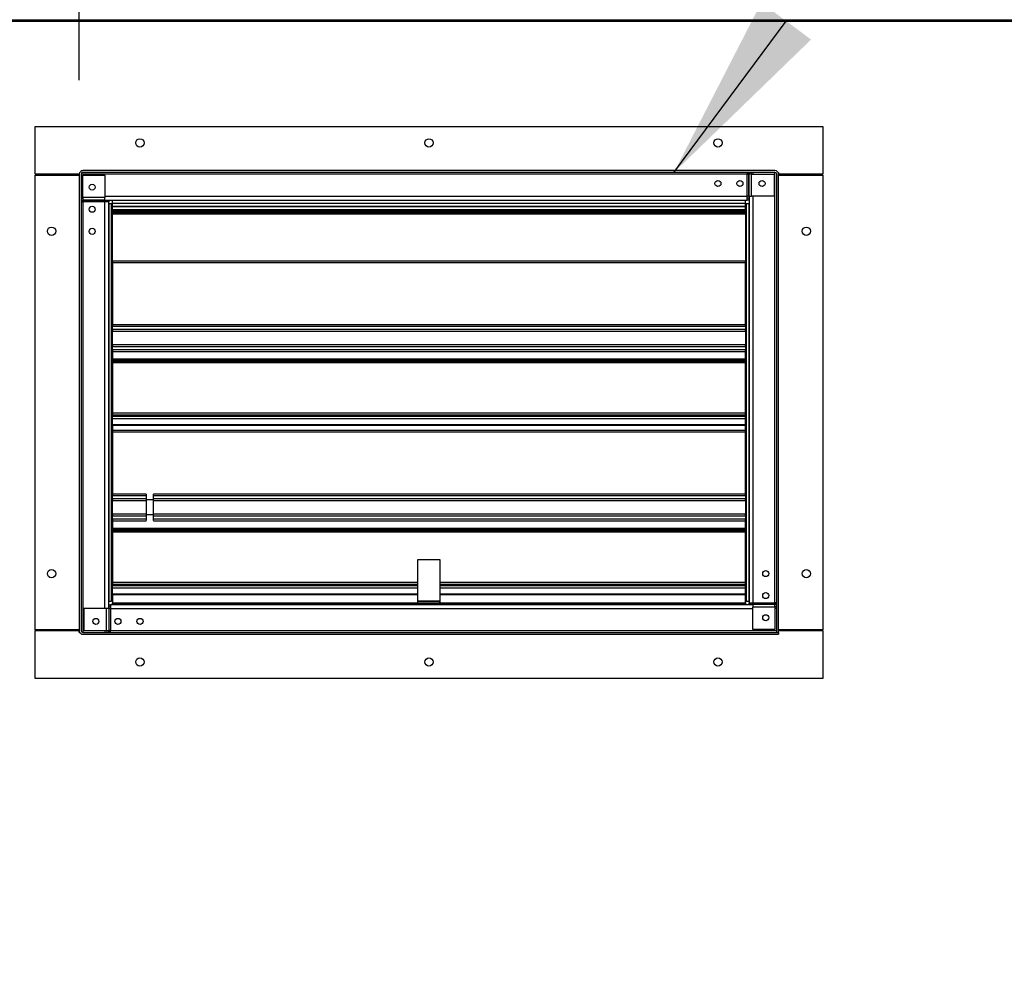
# Model space of a CAD drawing. Units: inches. Extents: x 0.3 to 10.6, y 0.4 to 8.2.
# Drawn here: x 9.6 to 10.2, y 3.3 to 3.8 of the extents above; entities that cross this region are included whole.
import ezdxf

# ---------------------------------------------------------------- set-up
doc = ezdxf.new("R2010")
doc.units = ezdxf.units.IN
doc.header["$MEASUREMENT"] = 0
doc.linetypes.add('HIDDEN', pattern=[0.075, 0.05, -0.025])
doc.layers.add('SERVICE_AREA_LINE', color=7, linetype='HIDDEN')
doc.styles.add('SLDTEXTSTYLE0', font='GOTHIC.TTF', dxfattribs={"width": 0.913})
doc.styles.get("Standard").update_dxf_attribs({"font": 'GOTHIC.TTF'})
doc.dimstyles.new('SLDDIMSTYLE0', dxfattribs={"dimtxt": 0.083333, "dimasz": 0.1, "dimexe": 0, "dimexo": 0.0625, "dimgap": 0.020833, "dimtad": 0, "dimtih": 1, "dimtoh": 1, "dimdec": 6, "dimlfac": 64, "dimrnd": 1e-09, "dimzin": 12, "dimdsep": 46, "dimlunit": 5, "dimtxsty": 'SLDTEXTSTYLE0', "dimsah": 1, "dimcen": 0.09, "dimadec": 0, "dimazin": 3, "dimtfac": 1, "dimtdec": 3, "dimtmove": 0, "dimatfit": 0, "dimfxl": 1, "dimfrac": 2, "dimtolj": 1, "dimtzin": 12, "dimarcsym": 0})
doc.dimstyles.new('SLDDIMSTYLE2', dxfattribs={"dimtxt": 0.083333, "dimasz": 0.1, "dimexe": 0, "dimexo": 0.0625, "dimgap": 0.020833, "dimtad": 0, "dimtih": 1, "dimtoh": 1, "dimlfac": 64, "dimrnd": 1e-09, "dimzin": 12, "dimdsep": 46, "dimlunit": 5, "dimtxsty": 'SLDTEXTSTYLE0', "dimsah": 1, "dimcen": 0.09, "dimadec": 0, "dimazin": 3, "dimtfac": 1, "dimtdec": 3, "dimtofl": 0, "dimtmove": 0, "dimatfit": 3, "dimfxl": 1, "dimfrac": 2, "dimtolj": 1, "dimtzin": 12, "dimarcsym": 0})
doc.dimstyles.new('SLDDIMSTYLE3', dxfattribs={"dimtxt": 0.18, "dimasz": 0.1, "dimexe": 0, "dimexo": 0.0625, "dimgap": 0, "dimtad": 0, "dimtih": 1, "dimtoh": 1, "dimdec": 0, "dimrnd": 1e-09, "dimzin": 0, "dimdsep": 46, "dimlunit": 5, "dimtxsty": 'Standard', "dimsah": 1, "dimcen": 0.09, "dimadec": 0, "dimazin": 0, "dimtfac": 0.1, "dimtdec": 0, "dimtofl": 0, "dimtmove": 0, "dimatfit": 3, "dimfxl": 1, "dimfrac": 2, "dimtolj": 1, "dimtzin": 0, "dimarcsym": 0})

# ---------------------------------------------------------------- blocks, each defined once
blk = doc.blocks.new('_D_5')
at = {"layer": 'SERVICE_AREA_LINE'}
for p, q in [((9.6274, 3.42794), (8.70624, 3.42794)), ((8.83124, 3.42794), (8.83124, 3.14643)), ((8.83124, 2.70999), (8.83124, 3.01403)), ((9.4402, 2.70999), (8.70624, 2.70999))]:
    blk.add_line(p, q, dxfattribs=at)
for points in [[(8.83124, 3.42794), (8.81624, 3.32794), (8.84624, 3.32794)], [(8.83124, 2.70999), (8.84624, 2.80999), (8.81624, 2.80999)]]:
    blk.add_solid(points, dxfattribs=at)
at = {"layer": 'SERVICE_AREA_LINE', "insert": (8.75246, 3.12047), "char_height": 0.083333, "attachment_point": 1, "style": 'SLDTEXTSTYLE0'}
blk.add_mtext('46"', dxfattribs=at)
blk = doc.blocks.new('_D_6')
at = {"layer": 'SERVICE_AREA_LINE'}
for p, q in [((9.48598, 3.80317), (9.48598, 4.045)), ((9.67543, 3.72206), (9.67543, 4.045)), ((9.48598, 3.92), (9.23271, 3.92)), ((9.67543, 3.92), (9.92543, 3.92))]:
    blk.add_line(p, q, dxfattribs=at)
for points in [[(9.48598, 3.92), (9.38598, 3.935), (9.38598, 3.905)], [(9.67543, 3.92), (9.77543, 3.905), (9.77543, 3.935)]]:
    blk.add_solid(points, dxfattribs=at)
at = {"layer": 'SERVICE_AREA_LINE', "insert": (8.87268, 3.96024), "char_height": 0.083333, "attachment_point": 1, "style": 'SLDTEXTSTYLE0'}
blk.add_mtext('12 1/8"', dxfattribs=at)

msp = doc.modelspace()

# ---------------------------------------------------------------- linework, layer by layer
at = {"color": 7, "linetype": 'Continuous', "lineweight": 25}
for p, q in [((9.50160488, 3.75411055), (10.22035488, 3.75411055)), ((10.22035488, 3.75317305), (9.50160488, 3.75317305)), ((9.65199551, 3.67204805), (9.65199551, 3.69746993)), ((9.65199551, 3.69746993), (10.06996426, 3.69746993)), ((10.06996426, 3.69746993), (10.06996426, 3.67204805)), ((9.67636202, 3.67403243), (9.67740176, 3.67403243)), ((9.67636202, 3.67403243), (9.67636202, 3.67373548)), ((10.04455801, 3.67403243), (9.67740176, 3.67403243)), ((10.04455801, 3.67304024), (9.67740176, 3.67304024)), ((10.02988968, 3.67304024), (10.02988968, 3.67206368)), ((10.04622981, 3.67310341), (10.04652676, 3.67310341)), ((10.04652676, 3.67310341), (10.04652676, 3.67206368)), ((9.67543301, 3.67204805), (9.65199551, 3.67204805)), ((9.65199551, 3.43038008), (9.65199551, 3.67159102)), ((9.65199551, 3.67159102), (9.67543301, 3.67159102)), ((9.67347988, 3.67204805), (9.67347988, 3.67159102)), ((9.67394863, 3.67159102), (9.67394863, 3.67204805)), ((9.67457363, 3.67159102), (9.67457363, 3.67204805)), ((9.67543301, 3.67206368), (9.67543301, 3.42990743)), ((9.67642519, 3.67206368), (9.67642519, 3.42990743)), ((9.67740176, 3.6597058), (9.67740176, 3.67158563)), ((9.67740176, 3.67158563), (9.68908926, 3.67158563)), ((9.68908926, 3.67158563), (9.68908926, 3.6597058)), ((10.02988968, 3.66037618), (10.02988968, 3.67206368)), ((10.02988968, 3.67206368), (10.03058021, 3.67206368)), ((10.03058021, 3.67206368), (10.03058021, 3.66037618)), ((10.03080801, 3.67206368), (10.03058021, 3.67206368)), ((10.03080801, 3.66037618), (10.03080801, 3.67206368)), ((10.03220013, 3.67206368), (10.03080801, 3.67206368)), ((10.03220013, 3.66037618), (10.03220013, 3.67206368)), ((10.03220013, 3.67206368), (10.04407996, 3.67206368)), ((10.04407996, 3.67206368), (10.04407996, 3.66037618)), ((10.04553457, 3.42891524), (10.04553457, 3.67206368)), ((10.04652676, 3.42891524), (10.04652676, 3.67206368)), ((10.06996426, 3.67204805), (10.04652676, 3.67204805)), ((10.04652676, 3.67159102), (10.06996426, 3.67159102)), ((10.04738613, 3.67204805), (10.04738613, 3.67159102)), ((10.04801113, 3.67204805), (10.04801113, 3.67159102)), ((10.04847988, 3.67159102), (10.04847988, 3.67204805)), ((10.06996426, 3.67159102), (10.06996426, 3.43038008)), ((9.67642519, 3.65739535), (9.67740176, 3.65739535)), ((9.68908926, 3.6597058), (9.67740176, 3.6597058)), ((9.67740176, 3.6597058), (9.67740176, 3.65831368)), ((9.68908926, 3.65831368), (9.67740176, 3.65831368)), ((9.67740176, 3.65808588), (9.67740176, 3.65831368)), ((9.67740176, 3.65808588), (9.68908926, 3.65808588)), ((9.67740176, 3.65739535), (9.67740176, 3.65808588)), ((9.68908926, 3.65739535), (9.67740176, 3.65739535)), ((9.68908926, 3.65831368), (9.68908926, 3.6597058)), ((9.68908926, 3.65840743), (10.02988968, 3.65840743)), ((9.68908926, 3.65831368), (9.68908926, 3.65808588)), ((9.68908926, 3.65808588), (9.68908926, 3.65739535)), ((9.69105801, 3.65739535), (9.68908926, 3.65739535)), ((9.69006582, 3.65821083), (9.69006582, 3.65739535)), ((9.69006582, 3.65821083), (9.69105801, 3.65821083)), ((9.69105801, 3.65821083), (9.69105801, 3.65739535)), ((9.69105801, 3.44159493), (9.69105801, 3.65739535)), ((9.69301113, 3.65681053), (9.69301113, 3.65840743)), ((10.02894863, 3.65681053), (10.02894863, 3.65840743)), ((10.03058021, 3.66037618), (10.02988968, 3.66037618)), ((10.02988968, 3.65840743), (10.02988968, 3.66037618)), ((10.03070516, 3.65939961), (10.02988968, 3.65939961)), ((10.03070516, 3.65840743), (10.02988968, 3.65840743)), ((10.03058021, 3.66037618), (10.03080801, 3.66037618)), ((10.03070516, 3.65939961), (10.03070516, 3.65840743)), ((10.03080801, 3.66037618), (10.03220013, 3.66037618)), ((10.03090176, 3.66037618), (10.03090176, 3.4446233)), ((10.04407996, 3.66037618), (10.03220013, 3.66037618)), ((9.6911656, 3.6564543), (9.69105801, 3.6564543)), ((9.6911656, 3.6564543), (9.6911656, 3.4455168)), ((9.69260488, 3.6564543), (9.6911656, 3.6564543)), ((9.69260488, 3.59053633), (9.69260488, 3.6564543)), ((9.69260488, 3.65257255), (9.69301113, 3.65257255)), ((9.69301113, 3.65681053), (10.02894863, 3.65681053)), ((9.69301113, 3.65491967), (9.69301113, 3.65681053)), ((9.69301113, 3.65491967), (9.69301113, 3.65488633)), ((9.69301113, 3.65491967), (10.02894863, 3.65491967)), ((9.69301113, 3.65346003), (9.69301113, 3.65488633)), ((10.02894863, 3.65488633), (9.69301113, 3.65488633)), ((9.69301113, 3.65346003), (10.02894863, 3.65346003)), ((9.69301113, 3.65296836), (9.69301113, 3.65346003)), ((9.69301113, 3.65296836), (10.02894863, 3.65296836)), ((9.69301113, 3.65296836), (9.69301113, 3.65261055)), ((9.69301113, 3.65261055), (10.02894863, 3.65261055)), ((9.69301113, 3.65261055), (9.69301113, 3.65257149)), ((9.69301113, 3.65257149), (9.69301113, 3.65210274)), ((10.02894863, 3.65257149), (9.69301113, 3.65257149)), ((10.02894863, 3.65210274), (9.69301113, 3.65210274)), ((9.69301113, 3.65210274), (9.69301113, 3.65164336)), ((10.02894863, 3.65491967), (10.02894863, 3.65681053)), ((10.02894863, 3.65488633), (10.02894863, 3.65491967)), ((10.02894863, 3.65346003), (10.02894863, 3.65488633)), ((10.02894863, 3.65296836), (10.02894863, 3.65346003)), ((10.02894863, 3.65261055), (10.02894863, 3.65296836)), ((10.02894863, 3.65257149), (10.02894863, 3.65261055)), ((10.02894863, 3.65257255), (10.02935488, 3.65257255)), ((10.02894863, 3.65210274), (10.02894863, 3.65257149)), ((10.02894863, 3.65210274), (10.02894863, 3.65164336)), ((10.02935488, 3.6564543), (10.02935488, 3.59053633)), ((10.03079417, 3.6564543), (10.02935488, 3.6564543)), ((10.03079417, 3.4455168), (10.03079417, 3.6564543)), ((10.03090176, 3.6564543), (10.03079417, 3.6564543)), ((10.02894863, 3.65164336), (9.69301113, 3.65164336)), ((9.69301113, 3.65164336), (9.69301113, 3.65084493)), ((10.02894863, 3.65084493), (9.69301113, 3.65084493)), ((9.69301113, 3.62593086), (9.69301113, 3.65084493)), ((10.02894863, 3.65084493), (10.02894863, 3.65164336)), ((10.02894863, 3.65084493), (10.02894863, 3.62593086)), ((10.02894863, 3.62593086), (9.69301113, 3.62593086)), ((9.69301113, 3.62593086), (9.69301113, 3.62510444)), ((10.02894863, 3.62510444), (10.02894863, 3.62593086)), ((10.02894863, 3.62510444), (9.69301113, 3.62510444)), ((9.69301113, 3.62510444), (9.69301113, 3.59230116)), ((10.02894863, 3.59230116), (10.02894863, 3.62510444)), ((9.69260488, 3.61788407), (9.69301113, 3.61788407)), ((9.69260488, 3.61744213), (9.69301113, 3.61744213)), ((9.69301113, 3.60708412), (9.69260488, 3.60708412)), ((9.69301113, 3.60664217), (9.69260488, 3.60664217)), ((9.69262051, 3.59053633), (9.69260488, 3.59053633)), ((9.69262051, 3.58053986), (9.69262051, 3.59053633)), ((9.69262051, 3.58911836), (9.69301113, 3.58911836)), ((9.69301113, 3.59230116), (9.69301113, 3.59141202)), ((9.69301113, 3.59230116), (10.02894863, 3.59230116)), ((9.69301113, 3.59141202), (10.02894863, 3.59141202)), ((9.69301113, 3.58969061), (9.69301113, 3.59141202)), ((10.02894863, 3.58969061), (9.69301113, 3.58969061)), ((9.69301113, 3.58969061), (9.69301113, 3.58884488)), ((10.02894863, 3.59141202), (10.02894863, 3.59230116)), ((10.02894863, 3.59141202), (10.02894863, 3.58969061)), ((10.02894863, 3.58884488), (10.02894863, 3.58969061)), ((10.02933926, 3.58910877), (10.02894863, 3.58910877)), ((10.02935488, 3.59053633), (10.02933926, 3.59053633)), ((10.02933926, 3.59053633), (10.02933926, 3.57979415)), ((9.69301113, 3.587145), (9.69262051, 3.587145)), ((9.69301113, 3.58884488), (10.02894863, 3.58884488)), ((9.69301113, 3.5814856), (9.69301113, 3.58884488)), ((10.02894863, 3.58884488), (10.02894863, 3.5814856)), ((10.02933926, 3.58713541), (10.02894863, 3.58713541)), ((9.69260488, 3.50069258), (9.69260488, 3.57979415)), ((9.69260488, 3.57979415), (9.69262051, 3.57979415)), ((9.69301113, 3.58319827), (9.69262051, 3.58319827)), ((9.69301113, 3.5812249), (9.69262051, 3.5812249)), ((9.69262051, 3.57979415), (9.69262051, 3.58053986)), ((10.02894863, 3.5814856), (9.69301113, 3.5814856)), ((9.69301113, 3.5814856), (9.69301113, 3.58063987)), ((9.69301113, 3.58063987), (10.02894863, 3.58063987)), ((9.69301113, 3.57891846), (9.69301113, 3.58063987)), ((9.69301113, 3.57891846), (9.69301113, 3.57802932)), ((10.02894863, 3.57891846), (9.69301113, 3.57891846)), ((10.02933926, 3.58318868), (10.02894863, 3.58318868)), ((10.02894863, 3.58063987), (10.02894863, 3.5814856)), ((10.02894863, 3.58121531), (10.02933926, 3.58121531)), ((10.02894863, 3.58063987), (10.02894863, 3.57891846)), ((10.02894863, 3.57802932), (10.02894863, 3.57891846)), ((10.02933926, 3.57979415), (10.02935488, 3.57979415)), ((10.02935488, 3.57979415), (10.02935488, 3.50069258)), ((9.69260488, 3.57714256), (9.69301113, 3.57714256)), ((9.69260488, 3.57670062), (9.69301113, 3.57670062)), ((9.69301113, 3.57462902), (9.69260488, 3.57462902)), ((9.69301113, 3.57429756), (9.69260488, 3.57429756)), ((9.69301113, 3.57802932), (10.02894863, 3.57802932)), ((9.69301113, 3.57802932), (9.69301113, 3.57412307)), ((9.69301113, 3.57412307), (10.02894863, 3.57412307)), ((9.69301113, 3.57412307), (9.69301113, 3.57335046)), ((10.02894863, 3.57412307), (10.02894863, 3.57802932)), ((10.02894863, 3.57335046), (10.02894863, 3.57412307)), ((9.69301113, 3.57335046), (10.02894863, 3.57335046)), ((9.69301113, 3.57267975), (9.69301113, 3.57335046)), ((10.02894863, 3.57267975), (9.69301113, 3.57267975)), ((9.69301113, 3.57267975), (9.69301113, 3.57191982)), ((10.02894863, 3.57191982), (9.69301113, 3.57191982)), ((9.69301113, 3.57191982), (9.69301113, 3.54522604)), ((10.02894863, 3.57335046), (10.02894863, 3.57267975)), ((10.02894863, 3.57191982), (10.02894863, 3.57267975)), ((10.02894863, 3.54522604), (10.02894863, 3.57191982)), ((10.02894863, 3.54522604), (9.69301113, 3.54522604)), ((9.69301113, 3.54522604), (9.69301113, 3.54439961)), ((9.69301113, 3.54439961), (10.02894863, 3.54439961)), ((9.69301113, 3.54439961), (9.69301113, 3.54423759)), ((9.69301113, 3.54423759), (10.02894863, 3.54423759)), ((9.69301113, 3.54423759), (9.69301113, 3.54381571)), ((10.02894863, 3.54381571), (9.69301113, 3.54381571)), ((9.69301113, 3.54381571), (9.69301113, 3.54351884)), ((10.02894863, 3.54351884), (9.69301113, 3.54351884)), ((9.69301113, 3.54250321), (9.69301113, 3.54351884)), ((9.69301113, 3.53907332), (9.69301113, 3.54250321)), ((9.69301113, 3.54250321), (10.02894863, 3.54250321)), ((10.02894863, 3.54439961), (10.02894863, 3.54522604)), ((10.02894863, 3.54423759), (10.02894863, 3.54439961)), ((10.02894863, 3.54381571), (10.02894863, 3.54423759)), ((10.02894863, 3.54351884), (10.02894863, 3.54381571)), ((10.02894863, 3.54250321), (10.02894863, 3.54351884)), ((10.02894863, 3.53907332), (10.02894863, 3.54250321)), ((10.02894863, 3.53907332), (9.69301113, 3.53907332)), ((9.69301113, 3.53890946), (9.69301113, 3.53907332)), ((9.69301113, 3.53890946), (10.02894863, 3.53890946)), ((9.69301113, 3.53890946), (9.69301113, 3.53634031)), ((10.02894863, 3.53890946), (10.02894863, 3.53907332)), ((10.02894863, 3.53634031), (10.02894863, 3.53890946)), ((10.02902285, 3.53633238), (10.02902285, 3.53878544)), ((9.69289004, 3.53358505), (9.69289004, 3.53505552)), ((9.69301113, 3.53634031), (9.69301113, 3.53608711)), ((9.69301113, 3.53634031), (10.02894863, 3.53634031)), ((10.02894863, 3.53608711), (9.69301113, 3.53608711)), ((9.69301113, 3.53608711), (9.69301113, 3.53526069)), ((10.02894863, 3.53526069), (9.69301113, 3.53526069)), ((9.69301113, 3.53526069), (9.69301113, 3.50245741)), ((10.02894863, 3.53608711), (10.02894863, 3.53634031)), ((10.02894863, 3.53526069), (10.02894863, 3.53608711)), ((10.02894863, 3.50245741), (10.02894863, 3.53526069)), ((10.02935488, 3.53243726), (10.02894863, 3.53243726)), ((10.02902285, 3.53295338), (10.02902285, 3.53633238)), ((10.02902285, 3.53243726), (10.02902285, 3.53295338)), ((10.02894863, 3.52462476), (10.02935488, 3.52462476)), ((9.69262051, 3.50069258), (9.69260488, 3.50069258)), ((9.69262051, 3.49069611), (9.69262051, 3.50069258)), ((9.69301113, 3.50245741), (9.69301113, 3.50156827)), ((9.69301113, 3.49984686), (9.69301113, 3.50156827)), ((9.71087676, 3.5022297), (9.71087676, 3.49923413)), ((9.71478301, 3.49923413), (9.71478301, 3.5022297)), ((10.02894863, 3.50156827), (10.02894863, 3.50245741)), ((10.02894863, 3.50156827), (10.02894863, 3.49984686)), ((10.02935488, 3.50069258), (10.02933926, 3.50069258)), ((10.02933926, 3.50069258), (10.02933926, 3.4899504)), ((9.69262051, 3.49927461), (9.69301113, 3.49927461)), ((9.69301113, 3.49730125), (9.69262051, 3.49730125)), ((9.69301113, 3.49984686), (9.69301113, 3.49900113)), ((9.69301113, 3.49164185), (9.69301113, 3.49900113)), ((9.71087676, 3.49923413), (9.71087676, 3.49142163)), ((9.71478301, 3.49142163), (9.71478301, 3.49923413)), ((10.02894863, 3.49900113), (10.02894863, 3.49984686)), ((10.02933926, 3.49926502), (10.02894863, 3.49926502)), ((10.02894863, 3.49900113), (10.02894863, 3.49164185)), ((10.02933926, 3.49729166), (10.02894863, 3.49729166)), ((9.69260488, 3.4455168), (9.69260488, 3.4899504)), ((9.69260488, 3.4899504), (9.69262051, 3.4899504)), ((9.69301113, 3.49335452), (9.69262051, 3.49335452)), ((9.69301113, 3.49138115), (9.69262051, 3.49138115)), ((9.69262051, 3.4899504), (9.69262051, 3.49069611)), ((9.69301113, 3.49164185), (9.69301113, 3.49079612)), ((9.69301113, 3.48907471), (9.69301113, 3.49079612)), ((9.71087676, 3.49142163), (9.71087676, 3.488424)), ((9.71478301, 3.488424), (9.71478301, 3.49142163)), ((10.02933926, 3.49334493), (10.02894863, 3.49334493)), ((10.02894863, 3.49079612), (10.02894863, 3.49164185)), ((10.02894863, 3.49137156), (10.02933926, 3.49137156)), ((10.02894863, 3.49079612), (10.02894863, 3.48907471)), ((10.02933926, 3.4899504), (10.02935488, 3.4899504)), ((10.02935488, 3.4899504), (10.02935488, 3.4455168)), ((9.69301113, 3.48907471), (9.69301113, 3.48818557)), ((9.69301113, 3.48818557), (9.69301113, 3.48427932)), ((10.02894863, 3.48818557), (10.02894863, 3.48907471)), ((10.02894863, 3.48427932), (10.02894863, 3.48818557)), ((9.69301113, 3.48427932), (10.02894863, 3.48427932)), ((9.69301113, 3.48427932), (9.69301113, 3.48350671)), ((9.69301113, 3.48350671), (10.02894863, 3.48350671)), ((9.69301113, 3.482836), (9.69301113, 3.48350671)), ((10.02894863, 3.482836), (9.69301113, 3.482836)), ((9.69301113, 3.482836), (9.69301113, 3.48207607)), ((10.02894863, 3.48207607), (9.69301113, 3.48207607)), ((9.69301113, 3.48207607), (9.69301113, 3.45538229)), ((10.02894863, 3.48350671), (10.02894863, 3.48427932)), ((10.02894863, 3.48350671), (10.02894863, 3.482836)), ((10.02894863, 3.48207607), (10.02894863, 3.482836)), ((10.02894863, 3.45538229), (10.02894863, 3.48207607)), ((9.85512051, 3.46761993), (9.86683926, 3.46761993)), ((9.85512051, 3.44547696), (9.85512051, 3.46761993)), ((9.86683926, 3.46761993), (9.86683926, 3.44547696)), ((9.69301113, 3.45538229), (9.69301113, 3.45455586)), ((9.69301113, 3.45455586), (9.85512051, 3.45455586)), ((9.69301113, 3.45455586), (9.69301113, 3.45439384)), ((9.69301113, 3.45439384), (9.69301113, 3.45397196)), ((9.69301113, 3.45397196), (9.69301113, 3.45367509)), ((9.85512051, 3.45367509), (9.69301113, 3.45367509)), ((9.69301113, 3.45265946), (9.69301113, 3.45367509)), ((9.86683926, 3.45455586), (10.02894863, 3.45455586)), ((10.02894863, 3.45367509), (9.86683926, 3.45367509)), ((10.02894863, 3.45455586), (10.02894863, 3.45538229)), ((10.02894863, 3.45439384), (10.02894863, 3.45455586)), ((10.02894863, 3.45397196), (10.02894863, 3.45439384)), ((10.02894863, 3.45367509), (10.02894863, 3.45397196)), ((10.02894863, 3.45265946), (10.02894863, 3.45367509)), ((9.69301113, 3.44922957), (9.69301113, 3.45265946)), ((9.69301113, 3.45265946), (9.85512051, 3.45265946)), ((9.69301113, 3.44906571), (9.69301113, 3.44922957)), ((9.69301113, 3.44906571), (9.85512051, 3.44906571)), ((9.69301113, 3.44906571), (9.69301113, 3.44467071)), ((9.86683926, 3.45265946), (10.02894863, 3.45265946)), ((9.86683926, 3.44906571), (10.02894863, 3.44906571)), ((10.02894863, 3.44922957), (10.02894863, 3.45265946)), ((10.02894863, 3.44906571), (10.02894863, 3.44922957)), ((10.02894863, 3.44467071), (10.02894863, 3.44906571)), ((9.69105801, 3.4455168), (9.6911656, 3.4455168)), ((9.6911656, 3.4455168), (9.69260488, 3.4455168)), ((9.6912546, 3.44257149), (9.6912546, 3.44356368)), ((9.6912546, 3.44356368), (9.69207009, 3.44356368)), ((9.69207009, 3.44356368), (9.69207009, 3.44159493)), ((10.03287051, 3.44356368), (9.69207009, 3.44356368)), ((9.69301113, 3.44418243), (9.69301113, 3.44467071)), ((9.69301113, 3.44418243), (9.69301113, 3.44356368)), ((9.69301113, 3.44418243), (9.85512051, 3.44418243)), ((9.86683926, 3.44547696), (9.85512051, 3.44547696)), ((9.85512051, 3.44498868), (9.85512051, 3.44547696)), ((9.85512051, 3.44418243), (9.85512051, 3.44498868)), ((9.86683926, 3.44498868), (9.85512051, 3.44498868)), ((9.86683926, 3.44418243), (9.85512051, 3.44418243)), ((9.86683926, 3.44547696), (9.86683926, 3.44498868)), ((9.86683926, 3.44418243), (9.86683926, 3.44498868)), ((9.86683926, 3.44418243), (10.02894863, 3.44418243)), ((10.02894863, 3.44467071), (10.02894863, 3.44418243)), ((10.02894863, 3.44418243), (10.02894863, 3.44356368)), ((10.02935488, 3.4455168), (10.03079417, 3.4455168)), ((10.03079417, 3.4455168), (10.03090176, 3.4455168)), ((10.03090176, 3.4446233), (10.03287051, 3.4446233)), ((10.03090176, 3.44380782), (10.03090176, 3.4446233)), ((10.03189394, 3.44380782), (10.03090176, 3.44380782)), ((10.03189394, 3.44380782), (10.03189394, 3.4446233)), ((10.03287051, 3.4446233), (10.04455801, 3.4446233)), ((10.03287051, 3.44393277), (10.03287051, 3.4446233)), ((10.04455801, 3.44393277), (10.03287051, 3.44393277)), ((10.03287051, 3.44393277), (10.03287051, 3.44370497)), ((10.04455801, 3.44370497), (10.03287051, 3.44370497)), ((10.03287051, 3.44370497), (10.03287051, 3.44231285)), ((10.04553457, 3.4446233), (10.04455801, 3.4446233)), ((10.04455801, 3.4446233), (10.04455801, 3.44393277)), ((10.04455801, 3.44370497), (10.04455801, 3.44393277)), ((10.04455801, 3.44231285), (10.04455801, 3.44370497)), ((9.68975963, 3.44159493), (9.67787981, 3.44159493)), ((9.67787981, 3.44159493), (9.67787981, 3.42990743)), ((9.68975963, 3.44159493), (9.68975963, 3.42990743)), ((9.69115175, 3.44159493), (9.68975963, 3.44159493)), ((9.69115175, 3.44159493), (9.69115175, 3.42990743)), ((9.69137955, 3.44159493), (9.69115175, 3.44159493)), ((9.6912546, 3.44257149), (9.69207009, 3.44257149)), ((9.69137955, 3.42990743), (9.69137955, 3.44159493)), ((9.69137955, 3.44159493), (9.69207009, 3.44159493)), ((9.69207009, 3.44159493), (9.69207009, 3.42990743)), ((10.03287051, 3.43043302), (10.03287051, 3.44231285)), ((10.04455801, 3.44231285), (10.03287051, 3.44231285)), ((10.04455801, 3.44231285), (10.04455801, 3.43043302)), ((9.67543301, 3.43038008), (9.65199551, 3.43038008)), ((9.65199551, 3.40450118), (9.65199551, 3.42992305)), ((9.65199551, 3.42992305), (9.67543301, 3.42992305)), ((9.67347988, 3.43038008), (9.67347988, 3.42992305)), ((9.67394863, 3.42992305), (9.67394863, 3.43038008)), ((9.67457363, 3.42992305), (9.67457363, 3.43038008)), ((9.67543301, 3.4288677), (9.67543301, 3.42990743)), ((9.67543301, 3.4288677), (9.67572995, 3.4288677)), ((9.67740176, 3.42893086), (10.04651113, 3.42893086)), ((9.67740176, 3.42793868), (10.04651113, 3.42793868)), ((9.67787981, 3.42990743), (9.68975963, 3.42990743)), ((9.68975963, 3.42990743), (9.69115175, 3.42990743)), ((9.69115175, 3.42990743), (9.69137955, 3.42990743)), ((9.69207009, 3.42990743), (9.69137955, 3.42990743)), ((9.69207009, 3.42893086), (9.69207009, 3.42990743)), ((10.04455801, 3.43043302), (10.03287051, 3.43043302)), ((10.04553457, 3.42891524), (10.04652676, 3.42891524)), ((10.04651113, 3.42893086), (10.04651113, 3.42793868)), ((10.06996426, 3.43038008), (10.04652676, 3.43038008)), ((10.04652676, 3.42992305), (10.06996426, 3.42992305)), ((10.04738613, 3.43038008), (10.04738613, 3.42992305)), ((10.04801113, 3.43038008), (10.04801113, 3.42992305)), ((10.04847988, 3.42992305), (10.04847988, 3.43038008)), ((10.06996426, 3.42992305), (10.06996426, 3.40450118)), ((10.06996426, 3.40450118), (9.65199551, 3.40450118))]:
    msp.add_line(p, q, dxfattribs=at)
at = {"color": 8, "linetype": 'Continuous', "lineweight": 25}
for p, q in [((10.03037796, 3.67206368), (10.03037796, 3.67304024)), ((10.03087569, 3.67304024), (10.03087569, 3.67206368)), ((10.03188271, 3.67304024), (10.03188271, 3.67206368)), ((10.03288613, 3.67304024), (10.03288613, 3.67206368)), ((10.04455801, 3.4446233), (10.04455801, 3.67304024)), ((9.67363613, 3.67204805), (9.67363613, 3.67159102)), ((10.02988968, 3.67206368), (9.67642519, 3.67206368)), ((10.04832363, 3.67159102), (10.04832363, 3.67204805)), ((9.67642519, 3.6603918), (9.67740176, 3.6603918)), ((9.67642519, 3.65938838), (9.67740176, 3.65938838)), ((9.67642519, 3.65838136), (9.67740176, 3.65838136)), ((9.67740176, 3.65788363), (9.67642519, 3.65788363)), ((9.67740176, 3.65739535), (9.67740176, 3.42893086)), ((9.68908926, 3.66037618), (10.02988968, 3.66037618)), ((9.68908926, 3.44159493), (9.68908926, 3.65739535)), ((10.03287051, 3.66037618), (10.03287051, 3.4446233)), ((9.69301113, 3.62539708), (9.69260488, 3.62539708)), ((9.69301113, 3.62510981), (9.69260488, 3.62510981)), ((10.02935488, 3.62539708), (10.02894863, 3.62539708)), ((10.02935488, 3.62510981), (10.02894863, 3.62510981)), ((9.69301113, 3.50245741), (9.7108862, 3.50245741)), ((9.69301113, 3.50156827), (9.71087676, 3.50156827)), ((9.71477356, 3.50245741), (10.02894863, 3.50245741)), ((9.71478301, 3.50156827), (10.02894863, 3.50156827)), ((9.71087676, 3.49984686), (9.69301113, 3.49984686)), ((9.69301113, 3.49900113), (9.71087676, 3.49900113)), ((9.71282988, 3.49923413), (9.71087676, 3.49923413)), ((9.71478301, 3.49923413), (9.71282988, 3.49923413)), ((10.02894863, 3.49984686), (9.71478301, 3.49984686)), ((9.71478301, 3.49900113), (10.02894863, 3.49900113)), ((9.71087676, 3.49164185), (9.69301113, 3.49164185)), ((9.69301113, 3.49079612), (9.71087676, 3.49079612)), ((9.71282988, 3.49142163), (9.71087676, 3.49142163)), ((9.71478301, 3.49142163), (9.71282988, 3.49142163)), ((10.02894863, 3.49164185), (9.71478301, 3.49164185)), ((9.71478301, 3.49079612), (10.02894863, 3.49079612)), ((9.71087676, 3.48907471), (9.69301113, 3.48907471)), ((9.69301113, 3.48818557), (9.71088722, 3.48818557)), ((9.71477254, 3.48818557), (10.02894863, 3.48818557)), ((10.02894863, 3.48907471), (9.71478301, 3.48907471)), ((9.85512051, 3.45538229), (9.69301113, 3.45538229)), ((9.69301113, 3.45439384), (9.85512051, 3.45439384)), ((9.85512051, 3.45397196), (9.69301113, 3.45397196)), ((10.02894863, 3.45538229), (9.86683926, 3.45538229)), ((9.86683926, 3.45439384), (10.02894863, 3.45439384)), ((10.02894863, 3.45397196), (9.86683926, 3.45397196)), ((9.85512051, 3.44922957), (9.69301113, 3.44922957)), ((10.02894863, 3.44922957), (9.86683926, 3.44922957)), ((9.69301113, 3.44467071), (9.85512051, 3.44467071)), ((9.86683926, 3.44467071), (10.02894863, 3.44467071)), ((10.04455801, 3.44413502), (10.04553457, 3.44413502)), ((10.04553457, 3.4436538), (10.04455801, 3.4436538)), ((9.69207009, 3.44159493), (10.03287051, 3.44159493)), ((10.04553457, 3.44254944), (10.04455801, 3.44254944)), ((10.04553457, 3.4415793), (10.04455801, 3.4415793)), ((9.67363613, 3.43038008), (9.67363613, 3.42992305)), ((9.68907363, 3.42990743), (9.68907363, 3.42893086)), ((9.69007705, 3.42990743), (9.69007705, 3.42893086)), ((9.69108408, 3.42893086), (9.69108408, 3.42990743)), ((9.6915818, 3.42990743), (9.6915818, 3.42893086)), ((9.69207009, 3.42990743), (10.04553457, 3.42990743)), ((10.04832363, 3.42992305), (10.04832363, 3.43038008))]:
    msp.add_line(p, q, dxfattribs=at)
at = {"color": 7, "linetype": 'Continuous', "lineweight": 25, "flags": 128}
msp.add_lwpolyline([(10.02902285, 3.53878544), (10.02896814, 3.53893582), (10.02894863, 3.53895935)], dxfattribs=at)
at = {"color": 8, "linetype": 'Continuous', "lineweight": 25, "flags": 128}
for points in [[(10.02902285, 3.53633238), (10.02896814, 3.53648276), (10.02894863, 3.53650629)], [(10.02902285, 3.53295338), (10.02896814, 3.53272308), (10.02894863, 3.53268704)]]:
    msp.add_lwpolyline(points, dxfattribs=at)
at = {"color": 7, "linetype": 'Continuous', "lineweight": 25}
for centre, radius in [((9.70762051, 3.68871993), 0.00219531), ((9.86097988, 3.68871993), 0.00219531), ((10.01433926, 3.68871993), 0.00219531), ((10.01428457, 3.66718086), 0.00160156), ((10.02600332, 3.66718086), 0.00160156), ((10.03772207, 3.66718086), 0.00160156), ((9.68228457, 3.66522774), 0.00160156), ((9.68228457, 3.65350899), 0.00160156), ((9.66074551, 3.64184493), 0.00219531), ((9.68228457, 3.64179024), 0.00160156), ((10.06121426, 3.64184493), 0.00219531), ((9.66074551, 3.46012618), 0.00219531), ((10.03967519, 3.46018086), 0.00160156), ((10.06121426, 3.46012618), 0.00219531), ((10.03967519, 3.44846211), 0.00160156), ((10.03967519, 3.43674336), 0.00160156), ((9.68423769, 3.43479024), 0.00160156), ((9.69595644, 3.43479024), 0.00160156), ((9.70767519, 3.43479024), 0.00160156), ((9.70762051, 3.41325118), 0.00219531), ((9.86097988, 3.41325118), 0.00219531), ((10.01433926, 3.41325118), 0.00219531)]:
    msp.add_circle(centre, radius, dxfattribs=at)
for centre, radius, start, end in [((9.67740176, 3.67206368), 0.00196875, 90, 180), ((9.67740176, 3.67206368), 0.00097656, 90, 180), ((10.04455801, 3.67206368), 0.00196875, 0, 90), ((10.04455801, 3.67206368), 0.00097656, 0, 90), ((9.69248322, 3.5349718), 0.00041534, 11.6287689, 72.9676622), ((9.67740176, 3.42990743), 0.00196875, 180, 270), ((9.67740176, 3.42990743), 0.00097656, 180, 270)]:
    msp.add_arc(centre, radius, start, end, dxfattribs=at)
for points, knots in [([(9.69301504, 3.5332752), (9.69299704, 3.53336268), (9.69294935, 3.53359438), (9.69278178, 3.5337389), (9.69265787, 3.53381639), (9.69261121, 3.53383675), (9.69260488, 3.53383952)], [0, 0, 0, 0, 0.319904825, 0.847368175, 0.979283496, 1, 1, 1, 1]), ([(9.69260488, 3.52337032), (9.6926615, 3.5233283), (9.6927679, 3.52324935), (9.6929136, 3.523195), (9.69299608, 3.52318952), (9.69301113, 3.52318852)], [0, 0, 0, 0, 0.481874722, 0.90545586, 1, 1, 1, 1])]:
    msp.add_open_spline(points, degree=3, knots=knots, dxfattribs=at)

# ---------------------------------------------------------------- dimensions: what is measured, and where the dimension line sits
at = {"layer": 'SERVICE_AREA_LINE'}
dim = msp.add_linear_dim(base=(9.67543301, 3.92000154), p1=(9.48597988, 3.75317305), p2=(9.67543301, 3.67206368), dimstyle='SLDDIMSTYLE0', dxfattribs=at)
dim.commit()
dim.dimension.update_dxf_attribs({"geometry": '_D_6', "text_midpoint": (9.05269789, 3.92000154), "dimtype": 160})
dim = msp.add_linear_dim(base=(8.8312412, 3.42793868), p1=(9.49019863, 2.70998555), p2=(9.67740176, 3.42793868), angle=90, dimstyle='SLDDIMSTYLE2', dxfattribs=at)
dim.commit()
dim.dimension.update_dxf_attribs({"geometry": '_D_5', "text_midpoint": (8.8312412, 3.08022988), "dimtype": 160})

# ---------------------------------------------------------------- leaders
msp.add_leader([(9.99097819, 3.67304024), (10.41900732, 4.2504882), (10.16900732, 4.2504882)], dimstyle='SLDDIMSTYLE3', dxfattribs=at)

doc.saveas('drawing.dxf')
